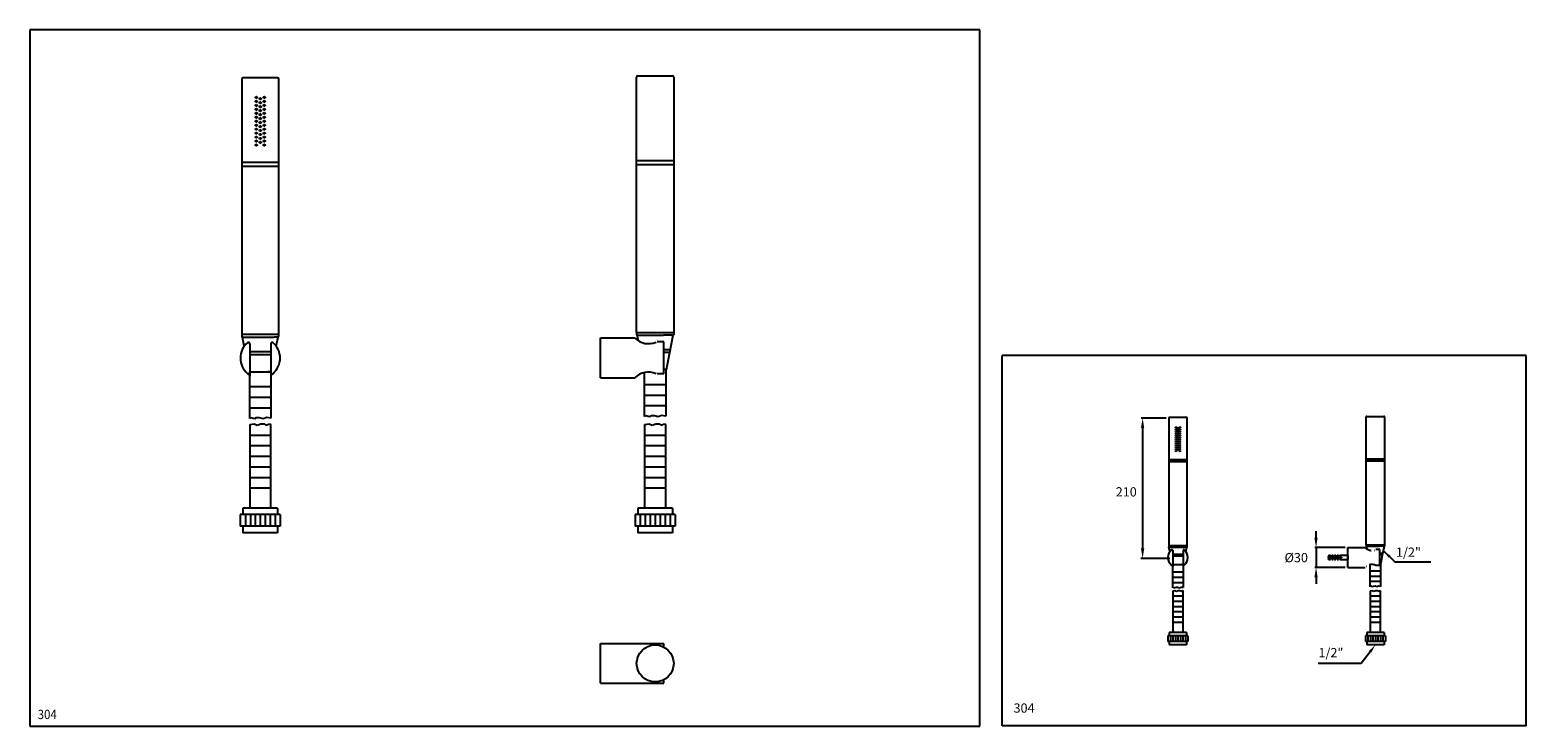
# Model space of a CAD drawing. Extents: x 19 to 1150, y 15 to 541.
import ezdxf

# ---------------------------------------------------------------- set-up
doc = ezdxf.new("R2010")
doc.units = 0
doc.header["$LTSCALE"] = 10
doc.linetypes.add('CONTINUA', pattern=[0])
doc.linetypes.add('DASHDOT', pattern=[1, 0.5, -0.25, 0, -0.25])
for name, color, linetype in [('D', 3, 'CONTINUA'), ('DISEGNO', 3, 'CONTINUA'), ('M', 6, 'CONTINUA'), ('MAGENTA', 6, 'CONTINUA'), ('Q', 4, 'CONTINUA'), ('QUOTE', 4, 'CONTINUA'), ('TRATTEGGIO', 6, 'CONTINUA')]:
    doc.layers.add(name, color=color, linetype=linetype)
doc.styles.add('ROMAND', font='romand')

msp = doc.modelspace()

# ---------------------------------------------------------------- linework, layer by layer
at = {"layer": 'M'}
for p, q in [((178.9, 504.1), (178.9, 309.6)), ((205.9, 505.1), (179.9, 505.1)), ((206.9, 309.6), (206.9, 504.1)), ((477.4, 312.6), (477.4, 505.6)), ((478.4, 506.6), (504.4, 506.6)), ((505.4, 505.6), (505.4, 312.6)), ((477.4, 442.6), (505.4, 442.6)), ((206.9, 441.1), (178.9, 441.1)), ((206.9, 438.1), (178.9, 438.1)), ((477.4, 439.6), (505.4, 439.6)), ((206.9, 311.1), (178.9, 311.1)), ((179.4, 309.1), (203.5, 309.1)), ((180.7, 302.2), (179.4, 309.1)), ((206.4, 309.1), (203.5, 309.1)), ((205, 302.2), (206.4, 309.1)), ((450, 278.5), (450, 308.5)), ((450, 308.5), (476, 308.5)), ((477.4, 312.6), (505.4, 312.6)), ((477.4, 312.6), (477.4, 311.1)), ((477.9, 310.6), (497.6, 310.6)), ((478.8, 306.3), (477.9, 310.6)), ((504.9, 310.6), (497.6, 310.6)), ((498, 281.5), (498, 305.5)), ((502.4, 297.6), (504.9, 310.6)), ((505.4, 312.6), (505.4, 311.1)), ((184.9, 304.2), (184.9, 279.7)), ((200.9, 304.2), (200.9, 279.7)), ((499.9, 284.6), (502.4, 297.6)), ((184.9, 247.6), (184.9, 283)), ((200.9, 283), (200.9, 247.8)), ((499.9, 284.6), (498, 284.6)), ((499.4, 284.6), (498, 284.6)), ((450, 278.5), (476, 278.5)), ((1029.3, 249.2), (1042.3, 249.2)), ((879.6, 247.9), (879.6, 150.7)), ((893.1, 248.4), (880.1, 248.4)), ((893.6, 150.7), (893.6, 247.9)), ((1028.8, 152.2), (1028.8, 248.7)), ((1042.8, 248.7), (1042.8, 152.2)), ((893.6, 216.4), (879.6, 216.4)), ((893.6, 214.9), (879.6, 214.9)), ((1028.8, 217.2), (1042.8, 217.2)), ((1028.8, 215.7), (1042.8, 215.7)), ((893.6, 151.4), (879.6, 151.4)), ((879.8, 150.4), (891.9, 150.4)), ((880.5, 147), (879.8, 150.4)), ((882.6, 148), (882.6, 135.8)), ((890.6, 148), (890.6, 135.8)), ((893.3, 150.4), (891.9, 150.4)), ((892.6, 147), (893.3, 150.4)), ((1015.1, 135.1), (1015.1, 150.1)), ((1015.1, 150.1), (1028.1, 150.1)), ((1028.8, 152.2), (1042.8, 152.2)), ((1028.8, 152.2), (1028.8, 151.5)), ((1029.1, 151.2), (1038.9, 151.2)), ((1029.5, 149), (1029.1, 151.2)), ((1042.6, 151.2), (1038.9, 151.2)), ((1039.1, 136.6), (1039.1, 148.6)), ((1041.3, 144.7), (1042.6, 151.2)), ((1042.8, 152.2), (1042.8, 151.5)), ((882.6, 119.7), (882.6, 137.4)), ((890.6, 137.4), (890.6, 119.8)), ((1039.8, 138.2), (1039.1, 138.2)), ((1040.1, 138.2), (1039.1, 138.2)), ((1040.1, 138.2), (1041.3, 144.7)), ((1015.1, 135.1), (1028.1, 135.1)), ((450, 77.5), (498, 77.5)), ((450, 47.5), (450, 77.5)), ((498, 74.8), (498, 77.5)), ((450, 47.5), (498, 47.5)), ((498, 47.5), (498, 50.1))]:
    msp.add_line(p, q, dxfattribs=at)
at = {"layer": 'M', "linetype": 'DASHDOT'}
for p, q in [((498, 305.5), (492, 305.5)), ((498, 281.5), (492, 281.5)), ((1039.1, 148.6), (1036.1, 148.6)), ((1039.1, 136.6), (1036.1, 136.6))]:
    msp.add_line(p, q, dxfattribs=at)
at = {"layer": 'M'}
msp.add_circle((491.4, 62.5), 14, dxfattribs=at)
for centre, radius, start, end in [((179.9, 504.1), 1, 90, 180), ((205.9, 504.1), 1, 0, 90), ((478.4, 505.6), 1, 90, 180), ((504.4, 505.6), 1, 0, 90), ((179.4, 309.6), 0.5, 180, 270), ((206.4, 309.6), 0.5, 270, 0), ((486.2, 318.5), 14.3, 224.6064, 294.1543), ((477.9, 311.1), 0.5, 180, 270), ((504.9, 311.1), 0.5, 270, 0), ((193.2, 293.3), 15.3, 130.4196, 229.5804), ((192.6, 293.3), 15.3, 310.4196, 49.5804), ((502.6, 298.7), 1.16, 78.9808, 90), ((183.9, 282.5), 1, 232.2003, 0), ((201.9, 282.5), 1, 180, 307.7997), ((486.2, 268.4), 14.3, 65.8457, 135.3936), ((1029.3, 248.7), 0.5, 90, 180), ((1042.3, 248.7), 0.5, 0, 90), ((880.1, 247.9), 0.5, 90, 180), ((893.1, 247.9), 0.5, 0, 90), ((886.7, 142.6), 7.66, 130.4196, 229.5804), ((879.8, 150.7), 0.25, 180, 270), ((886.4, 142.6), 7.66, 310.4196, 49.5804), ((893.3, 150.7), 0.25, 270, 0), ((1029.1, 151.5), 0.25, 180, 270), ((1042.6, 151.5), 0.25, 270, 0), ((882.1, 137.1), 0.5, 232.2003, 0), ((891.1, 137.1), 0.5, 180, 307.7997), ((1041.4, 145.3), 0.578, 78.9808, 90)]:
    msp.add_arc(centre, radius, start, end, dxfattribs=at)
at = {"layer": 'M', "linetype": 'DASHDOT'}
for centre, radius, start, end in [((192.9, 293.3), 15.1, 230.5063, 238.043), ((192.9, 293.3), 15.1, 301.957, 309.4937), ((1033.2, 155.1), 7.14, 224.6064, 294.1543), ((886.6, 142.6), 7.56, 230.5063, 238.043), ((886.6, 142.6), 7.56, 301.957, 309.4937), ((1033.2, 130.1), 7.14, 65.8457, 135.3936)]:
    msp.add_arc(centre, radius, start, end, dxfattribs=at)
at = {"layer": 'MAGENTA'}
for p, q in [((184.9, 283), (201, 283)), ((201, 283), (198.5, 283)), ((882.6, 137.4), (890.6, 137.4)), ((890.6, 137.4), (889.4, 137.4))]:
    msp.add_line(p, q, dxfattribs=at)
for centre, radius, start, end in [((183.9, 304.2), 1, 0, 127.7997), ((201.9, 304.2), 1, 52.2003, 180), ((882.1, 148), 0.5, 0, 127.7997), ((891.1, 148), 0.5, 52.2003, 180)]:
    msp.add_arc(centre, radius, start, end, dxfattribs=at)
at = {"layer": 'Q'}
for p, q in [((18.8, 541.3), (18.8, 15.2)), ((736.8, 541.3), (18.8, 541.3)), ((736.8, 15.2), (736.8, 541.3)), ((184.9, 298.3), (200.9, 298.3)), ((184.9, 296), (200.9, 296)), ((1149.7, 295.3), (753.7, 295.3)), ((753.7, 15.3), (753.7, 295.3)), ((1149.7, 15.3), (1149.7, 295.3)), ((877.6, 247.9), (858.9, 247.9)), ((859.9, 240.4), (859.9, 149.4)), ((1013.1, 150.1), (990, 150.1)), ((991, 150.1), (991, 135.1)), ((880.4, 141.9), (858.6, 141.9)), ((882.6, 145.1), (890.6, 145.1)), ((882.6, 143.9), (890.6, 143.9)), ((1000.6, 144), (1000.1, 143.5)), ((1000.1, 143.5), (1000.1, 142.9)), ((1010.1, 142.9), (1000.1, 142.9)), ((1010.1, 142.4), (1000.1, 142.4)), ((1000.1, 142.4), (1000.1, 141.8)), ((1000.1, 141.8), (1000.6, 141.2)), ((1001.9, 144), (1000.6, 144)), ((1000.6, 141.2), (1001.9, 141.2)), ((1001.9, 144), (1001.9, 143.5)), ((1002.9, 143.5), (1001.9, 143.5)), ((1001.9, 141.8), (1001.9, 141.2)), ((1002.9, 141.8), (1001.9, 141.8)), ((1002.9, 144), (1002.9, 143.5)), ((1003.9, 144), (1002.9, 144)), ((1002.9, 141.8), (1002.9, 141.2)), ((1002.9, 141.2), (1003.9, 141.2)), ((1003.9, 144), (1003.9, 143.5)), ((1004.9, 143.5), (1003.9, 143.5)), ((1004.9, 141.8), (1003.9, 141.8)), ((1003.9, 141.8), (1003.9, 141.2)), ((1004.9, 144), (1004.9, 143.5)), ((1005.9, 144), (1004.9, 144)), ((1004.9, 141.8), (1004.9, 141.2)), ((1004.9, 141.2), (1005.9, 141.2)), ((1005.9, 144), (1005.9, 143.5)), ((1006.9, 143.5), (1005.9, 143.5)), ((1006.9, 141.8), (1005.9, 141.8)), ((1005.9, 141.8), (1005.9, 141.2)), ((1006.9, 144.1), (1006.9, 143.5)), ((1007.9, 144.1), (1006.9, 144.1)), ((1006.9, 141.8), (1006.9, 141.2)), ((1006.9, 141.2), (1007.9, 141.2)), ((1007.9, 144.1), (1007.9, 143.5)), ((1008.9, 143.5), (1007.9, 143.5)), ((1008.9, 141.8), (1007.9, 141.8)), ((1007.9, 141.8), (1007.9, 141.2)), ((1015.1, 144.1), (1008.9, 144.1)), ((1008.9, 144.1), (1008.9, 143.5)), ((1008.9, 141.8), (1008.9, 141.2)), ((1008.9, 141.2), (1015.1, 141.1)), ((1010.1, 142.9), (1010.1, 142.4)), ((1013.1, 135.1), (990, 135.1)), ((18.8, 15.2), (736.8, 15.2)), ((1149.7, 15.3), (753.7, 15.3))]:
    msp.add_line(p, q, dxfattribs=at)
at = {"layer": 'Q', "linetype": 'DASHDOT'}
for p, q in [((498, 305.5), (498, 305.5)), ((991, 157.6), (991, 165.1)), ((1039.1, 148.6), (1039.1, 148.6)), ((1015.1, 144.1), (1015.1, 141.1)), ((991, 127.6), (991, 120.1))]:
    msp.add_line(p, q, dxfattribs=at)
for centre, radius in [((189.9, 490.3), 0.6), ((189.9, 487.3), 0.6), ((192.9, 489.3), 0.6), ((192.9, 486.3), 0.6), ((195.9, 490.3), 0.6), ((195.9, 487.3), 0.6), ((189.9, 484.3), 0.6), ((189.9, 481.3), 0.6), ((189.9, 478.3), 0.6), ((189.9, 475.3), 0.6), ((192.9, 483.3), 0.6), ((192.9, 480.3), 0.6), ((192.9, 477.3), 0.6), ((195.9, 484.3), 0.6), ((195.9, 481.3), 0.6), ((195.9, 478.3), 0.6), ((195.9, 475.3), 0.6), ((189.9, 472.3), 0.6), ((189.9, 469.3), 0.6), ((189.9, 466.3), 0.6), ((189.9, 463.3), 0.6), ((192.9, 474.3), 0.6), ((192.9, 471.3), 0.6), ((192.9, 468.3), 0.6), ((192.9, 465.3), 0.6), ((195.9, 472.3), 0.6), ((195.9, 469.3), 0.6), ((195.9, 466.3), 0.6), ((195.9, 463.3), 0.6), ((189.9, 460.3), 0.6), ((189.9, 457.3), 0.6), ((189.9, 454.3), 0.6), ((192.9, 462.3), 0.6), ((192.9, 459.3), 0.6), ((192.9, 456.3), 0.6), ((195.9, 460.3), 0.6), ((195.9, 457.3), 0.6), ((195.9, 454.3), 0.6), ((885.1, 241), 0.3), ((885.1, 239.5), 0.3), ((885.1, 238), 0.3), ((886.6, 240.5), 0.3), ((886.6, 239), 0.3), ((886.6, 237.5), 0.3), ((888.1, 241), 0.3), ((888.1, 239.5), 0.3), ((888.1, 238), 0.3), ((885.1, 236.5), 0.3), ((885.1, 235), 0.3), ((885.1, 233.5), 0.3), ((885.1, 232), 0.3), ((885.1, 230.5), 0.3), ((885.1, 229), 0.3), ((885.1, 227.5), 0.3), ((885.1, 226), 0.3), ((886.6, 236), 0.3), ((886.6, 234.5), 0.3), ((886.6, 233), 0.3), ((886.6, 231.5), 0.3), ((886.6, 230), 0.3), ((886.6, 228.5), 0.3), ((886.6, 227), 0.3), ((888.1, 236.5), 0.3), ((888.1, 235), 0.3), ((888.1, 233.5), 0.3), ((888.1, 232), 0.3), ((888.1, 230.5), 0.3), ((888.1, 229), 0.3), ((888.1, 227.5), 0.3), ((888.1, 226), 0.3), ((885.1, 224.5), 0.3), ((885.1, 223), 0.3), ((886.6, 225.5), 0.3), ((886.6, 224), 0.3), ((888.1, 224.5), 0.3), ((888.1, 223), 0.3)]:
    msp.add_circle(centre, radius, dxfattribs=at)
at = {"layer": 'Q'}
for points in [[(858.6, 240.4), (861.1, 240.4), (859.9, 247.9)], [(858.6, 149.4), (861.1, 149.4), (859.9, 141.9)]]:
    msp.add_solid(points, dxfattribs=at)
at = {"layer": 'Q', "linetype": 'DASHDOT'}
for points in [[(989.7, 157.6), (992.2, 157.6), (991, 150.1)], [(989.7, 127.6), (992.2, 127.6), (991, 135.1)]]:
    msp.add_solid(points, dxfattribs=at)
at = {"layer": 'QUOTE'}
for p, q in [((498, 299.9), (502.6, 299.9)), ((502.4, 297.6), (498, 297.6)), ((1041.9, 147.7), (1050.5, 139.2)), ((1039.1, 145.8), (1041.4, 145.8)), ((1041.3, 144.7), (1039.1, 144.7)), ((1050.5, 139.2), (1077.8, 139.2)), ((1031.9, 71.3), (1025.1, 62.6)), ((1025.1, 62.6), (992.5, 62.6))]:
    msp.add_line(p, q, dxfattribs=at)
for points in [[(1045.8, 142.4), (1047.3, 143.9), (1041.9, 147.7)], [(1031, 72), (1032.7, 70.7), (1035.8, 76.5)]]:
    msp.add_solid(points, dxfattribs=at)
at = {"layer": 'TRATTEGGIO'}
for p, q in [((499.4, 284.6), (499.4, 249.4)), ((184.9, 271.8), (200.9, 271.8)), ((483.4, 249.1), (483.4, 282.5)), ((483.4, 273.4), (499.4, 273.4)), ((184.9, 263.8), (200.9, 263.8)), ((483.4, 265.4), (499.4, 265.4)), ((184.9, 255.8), (200.9, 255.8)), ((483.4, 257.4), (499.4, 257.4)), ((484.4, 249.7), (483.4, 249.1)), ((487.1, 248.8), (484.4, 249.7)), ((488.5, 249.7), (487.1, 248.8)), ((491, 249.7), (488.5, 249.7)), ((493.7, 248.8), (491, 249.7)), ((496.1, 249.9), (493.7, 248.8)), ((499.4, 249.4), (496.1, 249.9)), ((185.8, 248.2), (184.9, 247.6)), ((184.9, 243.2), (188.2, 243.6)), ((184.9, 243.2), (184.9, 180)), ((188.5, 247.3), (185.8, 248.2)), ((188.2, 243.6), (190.5, 242.6)), ((189.9, 248.1), (188.5, 247.3)), ((192.4, 248.2), (189.9, 248.1)), ((190.5, 242.6), (193.3, 243.5)), ((195.2, 247.3), (192.4, 248.2)), ((193.3, 243.5), (195.8, 243.5)), ((197.5, 248.3), (195.2, 247.3)), ((195.8, 243.5), (197.2, 242.6)), ((197.2, 242.6), (199.9, 243.5)), ((200.9, 247.8), (197.5, 248.3)), ((199.9, 243.5), (200.9, 242.9)), ((200.9, 180), (200.9, 242.9)), ((483.4, 243.2), (486.8, 243.6)), ((483.4, 243.2), (483.4, 180)), ((486.8, 243.6), (489.1, 242.6)), ((489.1, 242.6), (491.9, 243.5)), ((491.9, 243.5), (494.3, 243.5)), ((494.3, 243.5), (495.8, 242.6)), ((495.8, 242.6), (498.5, 243.5)), ((498.5, 243.5), (499.4, 242.9)), ((499.4, 180), (499.4, 242.9)), ((200.9, 234.9), (184.9, 234.9)), ((200.9, 226.9), (184.9, 226.9)), ((499.4, 234.9), (483.4, 234.9)), ((499.4, 226.9), (483.4, 226.9)), ((200.9, 218.9), (184.9, 218.9)), ((499.4, 218.9), (483.4, 218.9)), ((200.9, 210.9), (184.9, 210.9)), ((499.4, 210.9), (483.4, 210.9)), ((200.9, 202.9), (184.9, 202.9)), ((200.9, 194.9), (184.9, 194.9)), ((499.4, 202.9), (483.4, 202.9)), ((499.4, 194.9), (483.4, 194.9)), ((207.9, 175), (177.8, 175)), ((177.8, 175), (177.8, 166.2)), ((206, 180), (179.7, 180)), ((179.7, 180), (179.7, 175)), ((181.6, 175), (181.6, 166.2)), ((185.4, 175), (185.4, 166.2)), ((189.1, 175), (189.1, 166.2)), ((192.9, 175), (192.9, 166.2)), ((196.6, 175), (196.6, 166.2)), ((200.4, 175), (200.4, 166.2)), ((204.1, 175), (204.1, 166.2)), ((206, 180), (206, 175)), ((207.9, 175), (207.9, 166.2)), ((506.5, 175), (476.4, 175)), ((476.4, 175), (476.4, 166.2)), ((504.6, 180), (478.3, 180)), ((478.3, 180), (478.3, 175)), ((480.1, 175), (480.1, 166.2)), ((483.9, 175), (483.9, 166.2)), ((487.7, 175), (487.7, 166.2)), ((491.4, 175), (491.4, 166.2)), ((495.2, 175), (495.2, 166.2)), ((498.9, 175), (498.9, 166.2)), ((502.7, 175), (502.7, 166.2)), ((504.6, 180), (504.6, 175)), ((506.5, 175), (506.5, 166.2)), ((207.9, 166.2), (177.8, 166.2)), ((179.7, 166.2), (179.7, 161.2)), ((206, 161.2), (179.7, 161.2)), ((206, 166.2), (206, 161.2)), ((506.5, 166.2), (476.4, 166.2)), ((478.3, 166.2), (478.3, 161.2)), ((504.6, 161.2), (478.3, 161.2)), ((504.6, 166.2), (504.6, 161.2)), ((1031.8, 120.5), (1031.8, 137.1)), ((1039.8, 138.2), (1039.8, 120.6)), ((882.6, 131.8), (890.6, 131.8)), ((882.6, 127.8), (890.6, 127.8)), ((1031.8, 132.6), (1039.8, 132.6)), ((1031.8, 128.6), (1039.8, 128.6)), ((1031.8, 124.6), (1039.8, 124.6)), ((882.6, 123.8), (890.6, 123.8)), ((883, 120), (882.6, 119.7)), ((882.6, 117.5), (884.2, 117.7)), ((882.6, 117.5), (882.6, 85.9)), ((890.6, 113.4), (882.6, 113.4)), ((884.4, 119.5), (883, 120)), ((884.2, 117.7), (885.4, 117.2)), ((885.1, 119.9), (884.4, 119.5)), ((886.3, 120), (885.1, 119.9)), ((885.4, 117.2), (886.8, 117.7)), ((887.7, 119.5), (886.3, 120)), ((886.8, 117.7), (888, 117.6)), ((888.9, 120), (887.7, 119.5)), ((888, 117.6), (888.7, 117.2)), ((888.7, 117.2), (890.1, 117.7)), ((890.6, 119.8), (888.9, 120)), ((890.1, 117.7), (890.6, 117.4)), ((890.6, 85.9), (890.6, 117.4)), ((1032.3, 120.8), (1031.8, 120.5)), ((1031.8, 117.5), (1033.5, 117.7)), ((1031.8, 117.5), (1031.8, 85.9)), ((1039.8, 113.4), (1031.8, 113.4)), ((1033.7, 120.3), (1032.3, 120.8)), ((1033.5, 117.7), (1034.7, 117.2)), ((1034.4, 120.7), (1033.7, 120.3)), ((1035.6, 120.8), (1034.4, 120.7)), ((1034.7, 117.2), (1036.1, 117.7)), ((1037, 120.3), (1035.6, 120.8)), ((1036.1, 117.7), (1037.3, 117.6)), ((1038.2, 120.8), (1037, 120.3)), ((1037.3, 117.6), (1038, 117.2)), ((1038, 117.2), (1039.4, 117.7)), ((1039.8, 120.6), (1038.2, 120.8)), ((1039.4, 117.7), (1039.8, 117.4)), ((1039.8, 85.9), (1039.8, 117.4)), ((890.6, 109.4), (882.6, 109.4)), ((890.6, 105.4), (882.6, 105.4)), ((1039.8, 109.4), (1031.8, 109.4)), ((1039.8, 105.4), (1031.8, 105.4)), ((890.6, 101.4), (882.6, 101.4)), ((890.6, 97.4), (882.6, 97.4)), ((890.6, 93.4), (882.6, 93.4)), ((1039.8, 101.4), (1031.8, 101.4)), ((1039.8, 97.4), (1031.8, 97.4)), ((1039.8, 93.4), (1031.8, 93.4)), ((894.1, 83.4), (879, 83.4)), ((879, 83.4), (879, 79)), ((893.1, 85.9), (880, 85.9)), ((880, 85.9), (880, 83.4)), ((880.9, 83.4), (880.9, 79)), ((882.8, 83.4), (882.8, 79)), ((884.7, 83.4), (884.7, 79)), ((886.6, 83.4), (886.6, 79)), ((888.4, 83.4), (888.4, 79)), ((890.3, 83.4), (890.3, 79)), ((892.2, 83.4), (892.2, 79)), ((893.1, 85.9), (893.1, 83.4)), ((894.1, 83.4), (894.1, 79)), ((1043.4, 83.4), (1028.3, 83.4)), ((1028.3, 83.4), (1028.3, 79)), ((1042.4, 85.9), (1029.3, 85.9)), ((1029.3, 85.9), (1029.3, 83.4)), ((1030.2, 83.4), (1030.2, 79)), ((1032.1, 83.4), (1032.1, 79)), ((1034, 83.4), (1034, 79)), ((1035.8, 83.4), (1035.8, 79)), ((1037.7, 83.4), (1037.7, 79)), ((1039.6, 83.4), (1039.6, 79)), ((1041.5, 83.4), (1041.5, 79)), ((1042.4, 85.9), (1042.4, 83.4)), ((1043.4, 83.4), (1043.4, 79)), ((894.1, 79), (879, 79)), ((880, 79), (880, 76.5)), ((893.1, 76.5), (880, 76.5)), ((893.1, 79), (893.1, 76.5)), ((1043.4, 79), (1028.3, 79)), ((1029.3, 79), (1029.3, 76.5)), ((1042.4, 76.5), (1029.3, 76.5)), ((1042.4, 79), (1042.4, 76.5))]:
    msp.add_line(p, q, dxfattribs=at)

# ---------------------------------------------------------------- texts
at = {"layer": 'D', "style": 'ROMAND', "width": 0.9}
msp.add_text('304', height=7, dxfattribs=at).set_placement((24.7, 20.5))
at = {"layer": 'D', "style": 'ROMAND'}
msp.add_text('304', height=7, dxfattribs=at).set_placement((762.3, 25.3))
at = {"layer": 'DISEGNO', "style": 'ROMAND'}
for p in [(1051.4, 143.1), (992.8, 67.2)]:
    msp.add_text('1/2"', height=7, dxfattribs=at).set_placement(p)
at = {"layer": 'Q', "color": 3, "insert": (847.5, 192.2), "char_height": 7, "attachment_point": 5, "style": 'ROMAND'}
msp.add_mtext('\\A1;210', dxfattribs=at)
at = {"layer": 'Q', "color": 3, "linetype": 'DASHDOT', "insert": (976, 142.5), "char_height": 7, "attachment_point": 5, "style": 'ROMAND'}
msp.add_mtext('\\A1;%%C30', dxfattribs=at)

doc.saveas('drawing.dxf')
